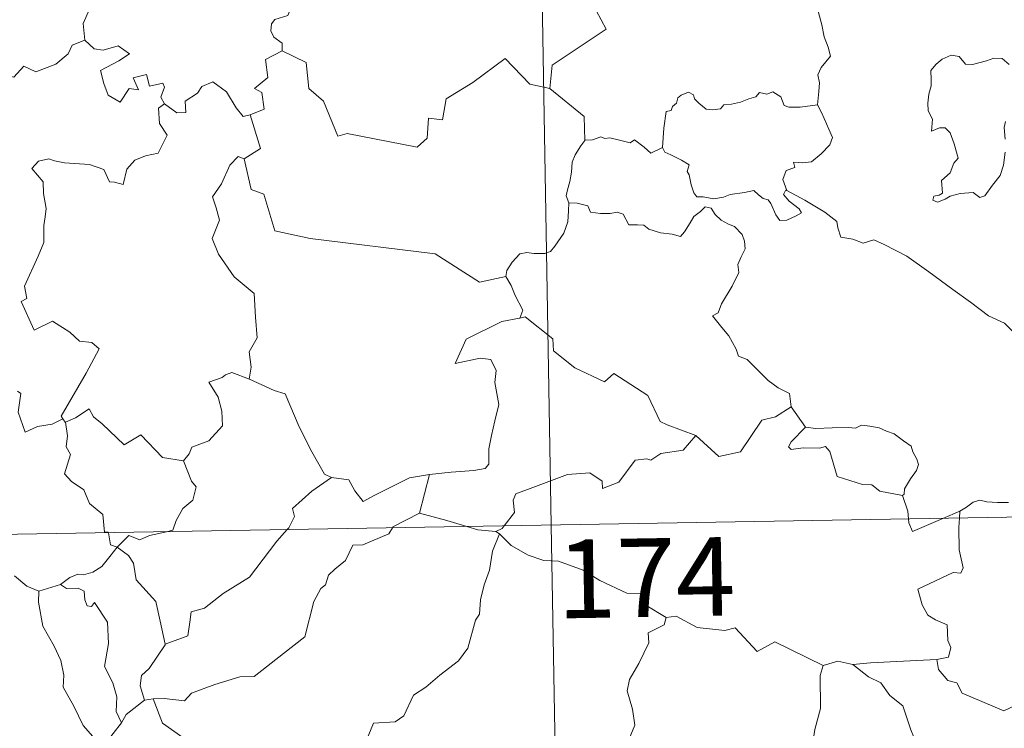
# Model space of a CAD drawing. Units: metres. Extents: x 617582 to 622088, y 689909 to 692955.
# Drawn here: x 618076 to 618170, y 691951 to 692019 of the extents above; entities that cross this region are included whole.
import ezdxf
from ezdxf.enums import TextEntityAlignment as Align

# ---------------------------------------------------------------- set-up
doc = ezdxf.new("R2010")
doc.units = ezdxf.units.M
doc.header["$MEASUREMENT"] = 0
doc.layers.add('Carátula', color=7, linetype='Continuous', lineweight=0)
doc.styles.add('Style-font002', font='font002.shx')

msp = doc.modelspace()

# ---------------------------------------------------------------- linework, layer by layer
at = {"layer": 'Carátula', "color": 7, "linetype": 'Continuous', "lineweight": 0}
for p, q in [((618122.57, 692211.779), (618126.707, 691970.88)), ((618122.57, 692211.779), (618126.707, 691970.88)), ((617861.898, 691966.334), (618391.508, 691975.426)), ((617861.898, 691966.334), (618391.508, 691975.426)), ((618126.707, 691970.88), (618131.876, 691669.759)), ((618126.707, 691970.88), (618131.876, 691669.759))]:
    msp.add_line(p, q, dxfattribs=at)
at = {"layer": 'Carátula', "color": 7, "linetype": 'Continuous', "lineweight": 0, "flags": 128}
for points in [[(618132.023, 692039.678), (618132.238, 692039.309), (618132.979, 692038.282), (618133.075, 692035.151), (618134.023, 692032.247), (618135.513, 692031.934), (618135.611, 692030.028), (618134.61, 692027.764), (618133.408, 692026.143), (618132.539, 692022.318), (618131.354, 692021.435), (618130.993, 692019.971), (618131.956, 692018.193), (618126.802, 692014.75), (618126.564, 692012.534)], [(618132.023, 692039.678), (618132.238, 692039.309), (618132.979, 692038.282), (618133.075, 692035.151), (618134.023, 692032.247), (618135.513, 692031.934), (618135.611, 692030.028), (618134.61, 692027.764), (618133.408, 692026.143), (618132.539, 692022.318), (618131.354, 692021.435), (618130.993, 692019.971), (618131.956, 692018.193), (618126.802, 692014.75), (618126.564, 692012.534)], [(618081.014, 692026.37), (618081.112, 692025.46), (618082.111, 692024.319), (618083.033, 692023.796), (618082.625, 692022.741), (618083.245, 692021.574), (618082.64, 692020.091), (618082.041, 692018.731), (618082.207, 692017.135)], [(618081.014, 692026.37), (618081.112, 692025.46), (618082.111, 692024.319), (618083.033, 692023.796), (618082.625, 692022.741), (618083.245, 692021.574), (618082.64, 692020.091), (618082.041, 692018.731), (618082.207, 692017.135)], [(618152.101, 692010.956), (618152.219, 692012.256), (618152.287, 692013.071), (618152.138, 692013.827), (618152.462, 692014.523), (618153.341, 692015.62), (618153.105, 692016.474), (618152.745, 692017.474), (618152.514, 692018.588), (618152.196, 692019.773), (618151.942, 692020.553), (618151.561, 692021.772), (618151.195, 692022.388), (618151.304, 692023.148), (618151.473, 692023.661), (618151.489, 692023.683)], [(618152.101, 692010.956), (618152.219, 692012.256), (618152.287, 692013.071), (618152.138, 692013.827), (618152.462, 692014.523), (618153.341, 692015.62), (618153.105, 692016.474), (618152.745, 692017.474), (618152.514, 692018.588), (618152.196, 692019.773), (618151.942, 692020.553), (618151.561, 692021.772), (618151.195, 692022.388), (618151.304, 692023.148), (618151.473, 692023.661), (618151.489, 692023.683)], [(618101.845, 692020.185), (618101.585, 692019.498), (618100.348, 692019.103), (618100.029, 692018.699), (618099.942, 692018.044), (618100.252, 692017.439), (618101.023, 692016.842), (618101.033, 692016.134)], [(618101.845, 692020.185), (618101.585, 692019.498), (618100.348, 692019.103), (618100.029, 692018.699), (618099.942, 692018.044), (618100.252, 692017.439), (618101.023, 692016.842), (618101.033, 692016.134)], [(618063.005, 692010.683), (618064.149, 692010.454), (618064.72, 692010.742), (618065.515, 692009.98), (618068.104, 692010.878), (618068.752, 692013.21), (618071.036, 692013.141), (618073.911, 692014.028), (618075.428, 692013.612), (618076.386, 692014.669), (618077.534, 692014.133), (618079.45, 692014.848), (618080.607, 692015.826), (618080.997, 692016.66), (618082.207, 692017.135)], [(618063.005, 692010.683), (618064.149, 692010.454), (618064.72, 692010.742), (618065.515, 692009.98), (618068.104, 692010.878), (618068.752, 692013.21), (618071.036, 692013.141), (618073.911, 692014.028), (618075.428, 692013.612), (618076.386, 692014.669), (618077.534, 692014.133), (618079.45, 692014.848), (618080.607, 692015.826), (618080.997, 692016.66), (618082.207, 692017.135)], [(618082.207, 692017.135), (618083.103, 692016.328), (618083.961, 692016.177), (618085.388, 692016.608), (618086.46, 692015.83), (618085.447, 692015.161), (618083.687, 692014.238), (618084.024, 692012.992), (618084.431, 692011.889), (618085.568, 692011.238), (618086.442, 692012.535), (618087.335, 692012.413), (618086.813, 692013.558), (618088.076, 692013.871), (618088.377, 692012.744), (618089.646, 692013.038), (618089.803, 692012.649), (618089.455, 692011.707), (618089.814, 692011.069), (618089.818, 692011.065)], [(618082.207, 692017.135), (618083.103, 692016.328), (618083.961, 692016.177), (618085.388, 692016.608), (618086.46, 692015.83), (618085.447, 692015.161), (618083.687, 692014.238), (618084.024, 692012.992), (618084.431, 692011.889), (618085.568, 692011.238), (618086.442, 692012.535), (618087.335, 692012.413), (618086.813, 692013.558), (618088.076, 692013.871), (618088.377, 692012.744), (618089.646, 692013.038), (618089.803, 692012.649), (618089.455, 692011.707), (618089.814, 692011.069), (618089.818, 692011.065)], [(618101.033, 692016.134), (618099.441, 692015.289), (618099.654, 692013.592), (618098.388, 692012.542), (618099.087, 692012.156), (618099.318, 692010.562), (618097.981, 692010.027)], [(618101.033, 692016.134), (618099.441, 692015.289), (618099.654, 692013.592), (618098.388, 692012.542), (618099.087, 692012.156), (618099.318, 692010.562), (618097.981, 692010.027)], [(618126.564, 692012.534), (618124.649, 692012.955), (618122.317, 692015.395), (618119.235, 692013.1), (618116.668, 692011.552), (618116.336, 692009.532), (618115.001, 692009.705), (618114.88, 692007.783), (618113.905, 692006.926), (618107.221, 692008.239), (618106.351, 692007.982), (618104.986, 692011.333), (618103.571, 692012.519), (618103.318, 692015.025), (618101.033, 692016.134)], [(618126.564, 692012.534), (618124.649, 692012.955), (618122.317, 692015.395), (618119.235, 692013.1), (618116.668, 692011.552), (618116.336, 692009.532), (618115.001, 692009.705), (618114.88, 692007.783), (618113.905, 692006.926), (618107.221, 692008.239), (618106.351, 692007.982), (618104.986, 692011.333), (618103.571, 692012.519), (618103.318, 692015.025), (618101.033, 692016.134)], [(618170.401, 692014.823), (618169.714, 692015.391), (618168.929, 692015.423), (618168.217, 692015.175), (618166.875, 692014.822), (618166.226, 692014.843), (618165.62, 692015.575), (618164.867, 692015.72), (618163.998, 692015.317), (618163.426, 692014.849), (618162.912, 692014.238), (618162.937, 692013.376), (618162.941, 692012.784), (618162.721, 692011.974), (618162.615, 692011.142), (618162.674, 692010.403), (618163.088, 692009.618), (618162.991, 692008.467), (618163.746, 692008.77), (618164.27, 692008.771), (618164.768, 692008.307), (618165.132, 692007.257), (618165.536, 692005.892), (618165.124, 692005.415), (618164.77, 692004.498), (618163.919, 692003.738), (618164.041, 692002.544), (618163.703, 692002.338), (618163.202, 692002.249), (618163.105, 692001.872), (618163.54, 692001.689), (618164.273, 692001.974), (618164.768, 692002.25), (618165.704, 692002.512), (618166.939, 692002.601), (618167.585, 692002.118), (618168.082, 692002.287), (618168.809, 692003.316), (618169.539, 692004.22), (618169.835, 692005.2), (618169.997, 692006.443)], [(618170.401, 692014.823), (618169.714, 692015.391), (618168.929, 692015.423), (618168.217, 692015.175), (618166.875, 692014.822), (618166.226, 692014.843), (618165.62, 692015.575), (618164.867, 692015.72), (618163.998, 692015.317), (618163.426, 692014.849), (618162.912, 692014.238), (618162.937, 692013.376), (618162.941, 692012.784), (618162.721, 692011.974), (618162.615, 692011.142), (618162.674, 692010.403), (618163.088, 692009.618), (618162.991, 692008.467), (618163.746, 692008.77), (618164.27, 692008.771), (618164.768, 692008.307), (618165.132, 692007.257), (618165.536, 692005.892), (618165.124, 692005.415), (618164.77, 692004.498), (618163.919, 692003.738), (618164.041, 692002.544), (618163.703, 692002.338), (618163.202, 692002.249), (618163.105, 692001.872), (618163.54, 692001.689), (618164.273, 692001.974), (618164.768, 692002.25), (618165.704, 692002.512), (618166.939, 692002.601), (618167.585, 692002.118), (618168.082, 692002.287), (618168.809, 692003.316), (618169.539, 692004.22), (618169.835, 692005.2), (618169.997, 692006.443)], [(618089.818, 692011.065), (618090.969, 692010.211), (618091.826, 692010.243), (618091.766, 692011.31), (618092.959, 692012.085), (618093.36, 692012.734), (618094.415, 692013.162), (618095.737, 692012.215), (618096.654, 692010.684), (618097.32, 692009.852), (618097.981, 692010.027)], [(618089.818, 692011.065), (618090.969, 692010.211), (618091.826, 692010.243), (618091.766, 692011.31), (618092.959, 692012.085), (618093.36, 692012.734), (618094.415, 692013.162), (618095.737, 692012.215), (618096.654, 692010.684), (618097.32, 692009.852), (618097.981, 692010.027)], [(618126.564, 692012.534), (618129.837, 692009.864), (618129.904, 692007.565)], [(618126.564, 692012.534), (618129.837, 692009.864), (618129.904, 692007.565)], [(618137.302, 692006.907), (618137.455, 692008.742), (618137.672, 692010.324), (618138.128, 692010.444), (618138.254, 692010.812), (618138.658, 692011.137), (618138.765, 692011.647), (618139.109, 692011.907), (618139.8, 692012.177), (618140.269, 692011.923), (618140.359, 692011.535), (618140.784, 692011.136), (618141.484, 692010.552), (618142.131, 692010.505), (618142.844, 692010.597), (618143.157, 692010.972), (618143.895, 692011.031), (618144.757, 692011.232), (618145.546, 692011.546), (618146.219, 692011.743), (618146.582, 692012.145), (618147.255, 692011.975), (618147.827, 692012.211), (618148.593, 692011.746), (618148.935, 692010.908), (618149.37, 692010.745), (618150.45, 692010.748), (618152.101, 692010.956)], [(618137.302, 692006.907), (618137.455, 692008.742), (618137.672, 692010.324), (618138.128, 692010.444), (618138.254, 692010.812), (618138.658, 692011.137), (618138.765, 692011.647), (618139.109, 692011.907), (618139.8, 692012.177), (618140.269, 692011.923), (618140.359, 692011.535), (618140.784, 692011.136), (618141.484, 692010.552), (618142.131, 692010.505), (618142.844, 692010.597), (618143.157, 692010.972), (618143.895, 692011.031), (618144.757, 692011.232), (618145.546, 692011.546), (618146.219, 692011.743), (618146.582, 692012.145), (618147.255, 692011.975), (618147.827, 692012.211), (618148.593, 692011.746), (618148.935, 692010.908), (618149.37, 692010.745), (618150.45, 692010.748), (618152.101, 692010.956)], [(618089.818, 692011.065), (618089.229, 692010.661), (618089.328, 692009.178), (618090.058, 692008.069), (618089.189, 692006.349), (618088.009, 692006.103), (618086.962, 692005.679), (618086.218, 692004.834), (618085.852, 692003.368), (618085.044, 692003.584), (618084.555, 692003.628), (618084.008, 692004.816), (618082.665, 692005.265), (618080.279, 692005.448), (618079.32, 692005.614), (618078.758, 692005.83), (618077.774, 692005.609), (618077.16, 692004.885), (618078.22, 692003.637), (618078.249, 692002.509), (618078.508, 692001.089), (618078.436, 692000.274), (618078.294, 691999.447), (618078.302, 691997.829), (618077.768, 691996.54), (618076.451, 691993.675), (618076.683, 691992.499), (618076.142, 691992.207), (618077.357, 691989.49), (618079.122, 691990.348), (618080.783, 691989.277), (618081.693, 691988.432), (618082.866, 691988.282), (618083.582, 691987.707), (618082.344, 691985.375), (618079.964, 691981.263), (618080.116, 691981.028)], [(618089.818, 692011.065), (618089.229, 692010.661), (618089.328, 692009.178), (618090.058, 692008.069), (618089.189, 692006.349), (618088.009, 692006.103), (618086.962, 692005.679), (618086.218, 692004.834), (618085.852, 692003.368), (618085.044, 692003.584), (618084.555, 692003.628), (618084.008, 692004.816), (618082.665, 692005.265), (618080.279, 692005.448), (618079.32, 692005.614), (618078.758, 692005.83), (618077.774, 692005.609), (618077.16, 692004.885), (618078.22, 692003.637), (618078.249, 692002.509), (618078.508, 692001.089), (618078.436, 692000.274), (618078.294, 691999.447), (618078.302, 691997.829), (618077.768, 691996.54), (618076.451, 691993.675), (618076.683, 691992.499), (618076.142, 691992.207), (618077.357, 691989.49), (618079.122, 691990.348), (618080.783, 691989.277), (618081.693, 691988.432), (618082.866, 691988.282), (618083.582, 691987.707), (618082.344, 691985.375), (618079.964, 691981.263), (618080.116, 691981.028)], [(618152.101, 692010.956), (618152.526, 692010.181), (618153.175, 692008.662), (618153.521, 692007.842), (618153.285, 692007.144), (618152.453, 692006.309), (618151.538, 692005.536), (618150.705, 692005.445), (618149.82, 692005.502), (618149.933, 692004.982), (618149.112, 692004.698), (618148.789, 692003.834), (618149.176, 692002.811)], [(618152.101, 692010.956), (618152.526, 692010.181), (618153.175, 692008.662), (618153.521, 692007.842), (618153.285, 692007.144), (618152.453, 692006.309), (618151.538, 692005.536), (618150.705, 692005.445), (618149.82, 692005.502), (618149.933, 692004.982), (618149.112, 692004.698), (618148.789, 692003.834), (618149.176, 692002.811)], [(618097.981, 692010.027), (618098.959, 692006.795), (618097.413, 692005.833)], [(618097.981, 692010.027), (618098.959, 692006.795), (618097.413, 692005.833)], [(618169.999, 692007.711), (618169.91, 692008.819), (618170.035, 692009.396)], [(618169.999, 692007.711), (618169.91, 692008.819), (618170.035, 692009.396)], [(618129.904, 692007.565), (618129.531, 692007.056), (618128.97, 692006.188), (618128.685, 692005.501), (618128.648, 692004.532), (618128.469, 692003.661), (618128.264, 692002.866), (618128.14, 692002.287), (618128.388, 692001.636)], [(618129.904, 692007.565), (618129.531, 692007.056), (618128.97, 692006.188), (618128.685, 692005.501), (618128.648, 692004.532), (618128.469, 692003.661), (618128.264, 692002.866), (618128.14, 692002.287), (618128.388, 692001.636)], [(618137.302, 692006.907), (618136.212, 692006.363), (618135.556, 692006.931), (618134.641, 692007.646), (618134.233, 692007.337), (618133.22, 692007.591), (618132.28, 692007.825), (618131.813, 692007.753), (618131.42, 692007.909), (618130.639, 692007.627), (618129.92, 692007.587), (618129.904, 692007.565)], [(618137.302, 692006.907), (618136.212, 692006.363), (618135.556, 692006.931), (618134.641, 692007.646), (618134.233, 692007.337), (618133.22, 692007.591), (618132.28, 692007.825), (618131.813, 692007.753), (618131.42, 692007.909), (618130.639, 692007.627), (618129.92, 692007.587), (618129.904, 692007.565)], [(618149.176, 692002.811), (618149.09, 692002.863), (618148.845, 692002.427), (618149.39, 692001.776), (618150.369, 692001.045), (618150.573, 692000.674), (618150.068, 692000.372), (618149.163, 691999.97), (618148.524, 691999.935), (618148.124, 692000.492), (618147.662, 692001.57), (618147.392, 692001.912), (618146.929, 692002.042), (618146.483, 692002.378), (618146.044, 692002.785), (618145.133, 692002.603), (618143.784, 692002.418), (618143.131, 692002.171), (618142.197, 692002.007), (618141.204, 692002.18), (618140.59, 692002.189), (618140.293, 692002.562), (618140.042, 692003.354), (618139.848, 692004.291), (618139.678, 692004.616), (618139.849, 692005.235), (618139.118, 692005.686), (618138.111, 692006.193), (618137.546, 692006.448), (618137.302, 692006.907)], [(618149.176, 692002.811), (618149.09, 692002.863), (618148.845, 692002.427), (618149.39, 692001.776), (618150.369, 692001.045), (618150.573, 692000.674), (618150.068, 692000.372), (618149.163, 691999.97), (618148.524, 691999.935), (618148.124, 692000.492), (618147.662, 692001.57), (618147.392, 692001.912), (618146.929, 692002.042), (618146.483, 692002.378), (618146.044, 692002.785), (618145.133, 692002.603), (618143.784, 692002.418), (618143.131, 692002.171), (618142.197, 692002.007), (618141.204, 692002.18), (618140.59, 692002.189), (618140.293, 692002.562), (618140.042, 692003.354), (618139.848, 692004.291), (618139.678, 692004.616), (618139.849, 692005.235), (618139.118, 692005.686), (618138.111, 692006.193), (618137.546, 692006.448), (618137.302, 692006.907)], [(618097.413, 692005.833), (618096.849, 692006.057), (618096.04, 692005.201), (618095.254, 692003.427), (618094.381, 692002.194), (618094.745, 692001.146), (618095.045, 691999.961), (618094.357, 691998.205), (618094.947, 691996.723), (618096.444, 691994.578), (618098.354, 691992.983), (618098.501, 691990.699), (618098.635, 691988.727), (618097.895, 691987.402), (618098.073, 691985.937), (618097.892, 691984.802), (618097.904, 691984.79)], [(618097.413, 692005.833), (618096.849, 692006.057), (618096.04, 692005.201), (618095.254, 692003.427), (618094.381, 692002.194), (618094.745, 692001.146), (618095.045, 691999.961), (618094.357, 691998.205), (618094.947, 691996.723), (618096.444, 691994.578), (618098.354, 691992.983), (618098.501, 691990.699), (618098.635, 691988.727), (618097.895, 691987.402), (618098.073, 691985.937), (618097.892, 691984.802), (618097.904, 691984.79)], [(618097.413, 692005.833), (618098.067, 692002.895), (618099.277, 692002.464), (618100.32, 691998.935), (618103.695, 691998.211), (618115.637, 691996.77), (618119.846, 691994.056), (618122.378, 691994.595)], [(618097.413, 692005.833), (618098.067, 692002.895), (618099.277, 692002.464), (618100.32, 691998.935), (618103.695, 691998.211), (618115.637, 691996.77), (618119.846, 691994.056), (618122.378, 691994.595)], [(618172.546, 691986.817), (618171.927, 691987.483), (618170.763, 691989.311), (618169.947, 691990.139), (618168.427, 691990.841), (618166.698, 691992.142), (618164.999, 691993.365), (618162.712, 691995.036), (618160.628, 691996.548), (618158.47, 691997.657), (618157.476, 691998.108), (618156.47, 691997.773), (618155.477, 691998.146), (618154.344, 691998.359), (618154.058, 691999.248), (618153.948, 691999.846), (618152.815, 692000.721), (618150.887, 692001.862), (618149.176, 692002.811)], [(618172.546, 691986.817), (618171.927, 691987.483), (618170.763, 691989.311), (618169.947, 691990.139), (618168.427, 691990.841), (618166.698, 691992.142), (618164.999, 691993.365), (618162.712, 691995.036), (618160.628, 691996.548), (618158.47, 691997.657), (618157.476, 691998.108), (618156.47, 691997.773), (618155.477, 691998.146), (618154.344, 691998.359), (618154.058, 691999.248), (618153.948, 691999.846), (618152.815, 692000.721), (618150.887, 692001.862), (618149.176, 692002.811)], [(618128.388, 692001.636), (618128.363, 692000.853), (618128.297, 691999.794), (618127.914, 691998.719), (618127.053, 691997.49), (618126.617, 691996.965), (618126.088, 691996.785), (618125.042, 691996.799), (618124.382, 691996.898), (618123.717, 691996.759), (618122.986, 691995.966), (618122.474, 691995.171), (618122.378, 691994.595)], [(618128.388, 692001.636), (618128.363, 692000.853), (618128.297, 691999.794), (618127.914, 691998.719), (618127.053, 691997.49), (618126.617, 691996.965), (618126.088, 691996.785), (618125.042, 691996.799), (618124.382, 691996.898), (618123.717, 691996.759), (618122.986, 691995.966), (618122.474, 691995.171), (618122.378, 691994.595)], [(618128.388, 692001.636), (618129.186, 692001.595), (618130.195, 692001.349), (618130.437, 692000.729), (618131.412, 692000.615), (618132.332, 692000.613), (618132.994, 692000.725), (618133.573, 692000.532), (618134.117, 691999.532), (618134.925, 691999.511), (618135.531, 691999.492), (618136.022, 691999.108), (618137.13, 691998.753), (618138.251, 691998.632), (618139.03, 691998.416), (618139.417, 691998.861), (618139.949, 691999.7), (618140.29, 692000.304), (618140.93, 692000.811), (618141.394, 692001.235), (618141.974, 692001.129), (618142.329, 692000.523), (618142.916, 691999.963), (618143.601, 691999.598), (618144.177, 691999.36), (618144.9, 691998.593), (618145.153, 691997.959), (618145.212, 691997.234), (618144.809, 691996.465), (618144.515, 691995.726), (618144.61, 691994.973), (618143.962, 691993.68), (618142.933, 691991.998), (618142.638, 691991.135), (618142.073, 691990.827)], [(618128.388, 692001.636), (618129.186, 692001.595), (618130.195, 692001.349), (618130.437, 692000.729), (618131.412, 692000.615), (618132.332, 692000.613), (618132.994, 692000.725), (618133.573, 692000.532), (618134.117, 691999.532), (618134.925, 691999.511), (618135.531, 691999.492), (618136.022, 691999.108), (618137.13, 691998.753), (618138.251, 691998.632), (618139.03, 691998.416), (618139.417, 691998.861), (618139.949, 691999.7), (618140.29, 692000.304), (618140.93, 692000.811), (618141.394, 692001.235), (618141.974, 692001.129), (618142.329, 692000.523), (618142.916, 691999.963), (618143.601, 691999.598), (618144.177, 691999.36), (618144.9, 691998.593), (618145.153, 691997.959), (618145.212, 691997.234), (618144.809, 691996.465), (618144.515, 691995.726), (618144.61, 691994.973), (618143.962, 691993.68), (618142.933, 691991.998), (618142.638, 691991.135), (618142.073, 691990.827)], [(618122.378, 691994.595), (618122.888, 691993.73), (618123.247, 691992.79), (618123.991, 691991.387), (618123.704, 691990.616)], [(618122.378, 691994.595), (618122.888, 691993.73), (618123.247, 691992.79), (618123.991, 691991.387), (618123.704, 691990.616)], [(618123.704, 691990.616), (618123.666, 691990.607), (618121.985, 691990.3), (618118.58, 691988.605), (618117.523, 691986.293), (618119.929, 691986.788), (618120.939, 691986.688), (618121.433, 691985.642), (618121.331, 691984.488), (618121.709, 691982.386), (618121.318, 691980.811), (618120.994, 691979.429), (618120.736, 691978.143), (618120.739, 691976.675), (618120.393, 691976.289), (618119.306, 691976.102), (618117.163, 691975.943), (618115.079, 691975.701)], [(618123.704, 691990.616), (618123.666, 691990.607), (618121.985, 691990.3), (618118.58, 691988.605), (618117.523, 691986.293), (618119.929, 691986.788), (618120.939, 691986.688), (618121.433, 691985.642), (618121.331, 691984.488), (618121.709, 691982.386), (618121.318, 691980.811), (618120.994, 691979.429), (618120.736, 691978.143), (618120.739, 691976.675), (618120.393, 691976.289), (618119.306, 691976.102), (618117.163, 691975.943), (618115.079, 691975.701)], [(618140.484, 691979.43), (618137.751, 691980.443), (618137.095, 691980.746), (618135.922, 691983.254), (618132.662, 691985.339), (618131.768, 691984.533), (618128.938, 691985.869), (618126.91, 691987.506), (618126.862, 691988.644), (618124.206, 691990.748), (618123.704, 691990.616)], [(618140.484, 691979.43), (618137.751, 691980.443), (618137.095, 691980.746), (618135.922, 691983.254), (618132.662, 691985.339), (618131.768, 691984.533), (618128.938, 691985.869), (618126.91, 691987.506), (618126.862, 691988.644), (618124.206, 691990.748), (618123.704, 691990.616)], [(618142.073, 691990.827), (618142.968, 691989.726), (618143.654, 691988.926), (618144.338, 691987.649), (618144.559, 691986.989), (618145.387, 691986.689), (618146.213, 691985.835), (618147.412, 691984.664), (618148.365, 691983.984), (618149.435, 691983.42), (618149.581, 691982.165)], [(618142.073, 691990.827), (618142.968, 691989.726), (618143.654, 691988.926), (618144.338, 691987.649), (618144.559, 691986.989), (618145.387, 691986.689), (618146.213, 691985.835), (618147.412, 691984.664), (618148.365, 691983.984), (618149.435, 691983.42), (618149.581, 691982.165)], [(618097.904, 691984.79), (618096.241, 691985.445), (618095.64, 691985.225), (618095.317, 691984.962), (618094.038, 691984.516), (618094.931, 691983.087), (618095.266, 691981.762), (618095.352, 691980.349), (618094.05, 691978.919), (618092.424, 691978.319), (618092.161, 691977.684), (618091.609, 691976.999)], [(618097.904, 691984.79), (618096.241, 691985.445), (618095.64, 691985.225), (618095.317, 691984.962), (618094.038, 691984.516), (618094.931, 691983.087), (618095.266, 691981.762), (618095.352, 691980.349), (618094.05, 691978.919), (618092.424, 691978.319), (618092.161, 691977.684), (618091.609, 691976.999)], [(618097.904, 691984.79), (618100.263, 691983.71), (618101.312, 691983.416), (618102.651, 691980.265), (618103.878, 691977.877), (618105.079, 691975.728), (618105.734, 691975.407)], [(618097.904, 691984.79), (618100.263, 691983.71), (618101.312, 691983.416), (618102.651, 691980.265), (618103.878, 691977.877), (618105.079, 691975.728), (618105.734, 691975.407)], [(618080.116, 691981.028), (618079.093, 691980.51), (618077.702, 691980.29), (618076.511, 691979.758), (618075.845, 691981.665), (618076.107, 691983.418), (618075.794, 691983.656)], [(618080.116, 691981.028), (618079.093, 691980.51), (618077.702, 691980.29), (618076.511, 691979.758), (618075.845, 691981.665), (618076.107, 691983.418), (618075.794, 691983.656)], [(618140.484, 691979.43), (618142.691, 691977.416), (618144.75, 691977.853), (618146.778, 691980.888), (618148.095, 691981.207), (618149.581, 691982.165)], [(618140.484, 691979.43), (618142.691, 691977.416), (618144.75, 691977.853), (618146.778, 691980.888), (618148.095, 691981.207), (618149.581, 691982.165)], [(618149.581, 691982.165), (618150.949, 691980.216)], [(618149.581, 691982.165), (618150.949, 691980.216)], [(618080.37, 691980.706), (618081.309, 691981.107), (618082.606, 691981.983), (618083.036, 691981.194), (618083.871, 691980.552), (618085.96, 691978.55), (618087.548, 691979.495), (618089.615, 691977.333), (618091.609, 691976.999)], [(618080.37, 691980.706), (618081.309, 691981.107), (618082.606, 691981.983), (618083.036, 691981.194), (618083.871, 691980.552), (618085.96, 691978.55), (618087.548, 691979.495), (618089.615, 691977.333), (618091.609, 691976.999)], [(618080.116, 691981.028), (618080.336, 691980.69), (618080.37, 691980.706)], [(618080.116, 691981.028), (618080.336, 691980.69), (618080.37, 691980.706)], [(618080.37, 691980.706), (618080.54, 691979.395), (618080.422, 691978.333), (618080.853, 691977.602), (618080.27, 691975.772), (618080.939, 691975.021), (618082.105, 691974.229), (618082.657, 691972.946), (618083.932, 691971.882), (618084.077, 691970.202), (618084.441, 691970.193), (618084.449, 691970.155)], [(618080.37, 691980.706), (618080.54, 691979.395), (618080.422, 691978.333), (618080.853, 691977.602), (618080.27, 691975.772), (618080.939, 691975.021), (618082.105, 691974.229), (618082.657, 691972.946), (618083.932, 691971.882), (618084.077, 691970.202), (618084.441, 691970.193), (618084.449, 691970.155)], [(618150.949, 691980.216), (618149.593, 691978.808), (618149.329, 691978.34), (618149.589, 691978.098), (618150.74, 691978.264), (618152.301, 691978.203), (618152.866, 691978.376), (618153.291, 691977.888), (618153.978, 691975.513), (618156.403, 691974.739), (618157.272, 691974.717), (618158.062, 691974.113), (618160.205, 691973.716)], [(618150.949, 691980.216), (618149.593, 691978.808), (618149.329, 691978.34), (618149.589, 691978.098), (618150.74, 691978.264), (618152.301, 691978.203), (618152.866, 691978.376), (618153.291, 691977.888), (618153.978, 691975.513), (618156.403, 691974.739), (618157.272, 691974.717), (618158.062, 691974.113), (618160.205, 691973.716)], [(618150.949, 691980.216), (618151.949, 691980.091), (618153.486, 691980.161), (618155.024, 691980.188), (618155.725, 691980.132), (618156.314, 691980.406), (618157.08, 691980.325), (618158, 691980.165), (618158.684, 691979.83), (618159.41, 691979.597), (618160.312, 691978.932), (618161.045, 691978.395), (618161.2, 691977.875), (618161.578, 691977.17), (618161.745, 691976.67), (618161.533, 691976.077), (618160.989, 691975.281), (618160.413, 691974.345), (618160.358, 691973.832), (618160.205, 691973.716)], [(618150.949, 691980.216), (618151.949, 691980.091), (618153.486, 691980.161), (618155.024, 691980.188), (618155.725, 691980.132), (618156.314, 691980.406), (618157.08, 691980.325), (618158, 691980.165), (618158.684, 691979.83), (618159.41, 691979.597), (618160.312, 691978.932), (618161.045, 691978.395), (618161.2, 691977.875), (618161.578, 691977.17), (618161.745, 691976.67), (618161.533, 691976.077), (618160.989, 691975.281), (618160.413, 691974.345), (618160.358, 691973.832), (618160.205, 691973.716)], [(618122.208, 691970.803), (618123.192, 691972.078), (618123.076, 691973.25), (618123.323, 691973.875), (618124.944, 691974.454), (618128.241, 691975.689), (618130.378, 691975.878), (618131.568, 691975.074), (618131.594, 691974.367), (618133.15, 691974.961), (618134.698, 691977.08), (618135.81, 691977.201), (618136.214, 691977.074), (618137.142, 691977.694), (618139.302, 691978.029), (618140.484, 691979.43)], [(618122.208, 691970.803), (618123.192, 691972.078), (618123.076, 691973.25), (618123.323, 691973.875), (618124.944, 691974.454), (618128.241, 691975.689), (618130.378, 691975.878), (618131.568, 691975.074), (618131.594, 691974.367), (618133.15, 691974.961), (618134.698, 691977.08), (618135.81, 691977.201), (618136.214, 691977.074), (618137.142, 691977.694), (618139.302, 691978.029), (618140.484, 691979.43)], [(618091.609, 691976.999), (618092.368, 691975.059), (618092.832, 691974.523), (618092.495, 691973.271), (618091.563, 691972.453), (618090.926, 691971.32), (618090.616, 691970.391), (618089.985, 691970.25)], [(618091.609, 691976.999), (618092.368, 691975.059), (618092.832, 691974.523), (618092.495, 691973.271), (618091.563, 691972.453), (618090.926, 691971.32), (618090.616, 691970.391), (618089.985, 691970.25)], [(618105.734, 691975.407), (618107.382, 691975.195), (618107.976, 691974.143), (618108.77, 691973.139), (618109.858, 691973.739), (618113.18, 691975.379), (618115.079, 691975.701)], [(618105.734, 691975.407), (618107.382, 691975.195), (618107.976, 691974.143), (618108.77, 691973.139), (618109.858, 691973.739), (618113.18, 691975.379), (618115.079, 691975.701)], [(618115.079, 691975.701), (618114.14, 691972.003)], [(618115.079, 691975.701), (618114.14, 691972.003)], [(618101.519, 691970.446), (618101.678, 691970.617), (618102.208, 691971.688), (618102.02, 691972.467), (618103.876, 691974.117), (618105.734, 691975.407)], [(618101.519, 691970.446), (618101.678, 691970.617), (618102.208, 691971.688), (618102.02, 691972.467), (618103.876, 691974.117), (618105.734, 691975.407)], [(618160.205, 691973.716), (618160.709, 691972.214), (618160.776, 691971.467)], [(618160.205, 691973.716), (618160.709, 691972.214), (618160.776, 691971.467)], [(618165.692, 691972.216), (618166.33, 691972.587), (618166.963, 691973.08), (618167.582, 691973.254), (618168.267, 691973.1), (618169.287, 691973.027), (618170.315, 691973.041)], [(618165.692, 691972.216), (618166.33, 691972.587), (618166.963, 691973.08), (618167.582, 691973.254), (618168.267, 691973.1), (618169.287, 691973.027), (618170.315, 691973.041)], [(618114.14, 691972.003), (618111.604, 691970.703), (618111.555, 691970.62)], [(618114.14, 691972.003), (618111.604, 691970.703), (618111.555, 691970.62)], [(618118.662, 691970.742), (618116.741, 691971.301), (618114.14, 691972.003)], [(618118.662, 691970.742), (618116.741, 691971.301), (618114.14, 691972.003)], [(618164.068, 691971.522), (618165.692, 691972.216)], [(618164.068, 691971.522), (618165.692, 691972.216)], [(618165.692, 691972.216), (618165.643, 691971.551)], [(618165.692, 691972.216), (618165.643, 691971.551)], [(618121.407, 691970.271), (618122.018, 691970.556), (618122.208, 691970.803)], [(618121.407, 691970.271), (618122.018, 691970.556), (618122.208, 691970.803)], [(618160.776, 691971.467), (618160.811, 691971.086), (618161.167, 691970.278), (618164.068, 691971.522)], [(618160.776, 691971.467), (618160.811, 691971.086), (618161.167, 691970.278), (618164.068, 691971.522)], [(618165.643, 691971.551), (618165.585, 691970.661), (618165.631, 691968.52), (618166.015, 691966.788), (618165.764, 691966.29), (618165.053, 691966.352), (618161.667, 691964.769), (618162.099, 691963.281), (618162.634, 691962.294), (618163.362, 691961.826), (618164.482, 691961.375), (618164.54, 691959.878), (618164.811, 691959.191), (618164.595, 691958.289), (618163.475, 691958.061)], [(618165.643, 691971.551), (618165.585, 691970.661), (618165.631, 691968.52), (618166.015, 691966.788), (618165.764, 691966.29), (618165.053, 691966.352), (618161.667, 691964.769), (618162.099, 691963.281), (618162.634, 691962.294), (618163.362, 691961.826), (618164.482, 691961.375), (618164.54, 691959.878), (618164.811, 691959.191), (618164.595, 691958.289), (618163.475, 691958.061)], [(618084.449, 691970.155), (618084.66, 691968.98), (618085.291, 691968.771)], [(618084.449, 691970.155), (618084.66, 691968.98), (618085.291, 691968.771)], [(618089.985, 691970.25), (618088.386, 691969.894), (618087.452, 691969.46), (618086.416, 691969.901), (618085.291, 691968.771)], [(618089.985, 691970.25), (618088.386, 691969.894), (618087.452, 691969.46), (618086.416, 691969.901), (618085.291, 691968.771)], [(618111.555, 691970.62), (618111.221, 691970.034), (618108.715, 691969.009), (618107.775, 691968.961), (618107.084, 691967.513), (618106.053, 691966.661), (618105.464, 691966.103), (618105.172, 691965.186), (618104.722, 691964.826), (618104.063, 691963.574), (618103.206, 691960.233), (618101.152, 691958.624), (618098.363, 691956.43), (618096.993, 691956.404), (618094.598, 691955.659), (618092.368, 691954.838), (618091.7, 691954.109), (618089.78, 691954.324), (618088.732, 691954.296)], [(618111.555, 691970.62), (618111.221, 691970.034), (618108.715, 691969.009), (618107.775, 691968.961), (618107.084, 691967.513), (618106.053, 691966.661), (618105.464, 691966.103), (618105.172, 691965.186), (618104.722, 691964.826), (618104.063, 691963.574), (618103.206, 691960.233), (618101.152, 691958.624), (618098.363, 691956.43), (618096.993, 691956.404), (618094.598, 691955.659), (618092.368, 691954.838), (618091.7, 691954.109), (618089.78, 691954.324), (618088.732, 691954.296)], [(618089.859, 691959.514), (618092.039, 691960.324), (618092.213, 691961.625), (618092.348, 691962.615), (618093.629, 691962.939), (618095.415, 691964.344), (618097.904, 691965.917), (618098.517, 691966.714), (618100.509, 691969.36), (618101.519, 691970.446)], [(618089.859, 691959.514), (618092.039, 691960.324), (618092.213, 691961.625), (618092.348, 691962.615), (618093.629, 691962.939), (618095.415, 691964.344), (618097.904, 691965.917), (618098.517, 691966.714), (618100.509, 691969.36), (618101.519, 691970.446)], [(618121.761, 691970.043), (618121.097, 691968.404), (618120.816, 691966.564), (618120.304, 691965.191), (618119.945, 691963.747), (618119.868, 691962.396), (618119.49, 691961.819), (618118.757, 691959.15), (618117.85, 691957.944), (618116.082, 691956.548), (618114.751, 691955.409), (618113.574, 691954.662), (618112.635, 691952.686), (618111.799, 691952.118), (618109.753, 691951.974), (618109.085, 691950.371), (618108.613, 691948.272), (618108.342, 691945.877)], [(618121.761, 691970.043), (618121.097, 691968.404), (618120.816, 691966.564), (618120.304, 691965.191), (618119.945, 691963.747), (618119.868, 691962.396), (618119.49, 691961.819), (618118.757, 691959.15), (618117.85, 691957.944), (618116.082, 691956.548), (618114.751, 691955.409), (618113.574, 691954.662), (618112.635, 691952.686), (618111.799, 691952.118), (618109.753, 691951.974), (618109.085, 691950.371), (618108.613, 691948.272), (618108.342, 691945.877)], [(618121.407, 691970.271), (618119.706, 691970.438), (618118.662, 691970.742)], [(618121.407, 691970.271), (618119.706, 691970.438), (618118.662, 691970.742)], [(618121.761, 691970.043), (618121.407, 691970.271)], [(618121.761, 691970.043), (618121.407, 691970.271)], [(618137.674, 691962.059), (618135.675, 691963.277), (618135.351, 691964.326), (618133.898, 691964.377), (618131.339, 691965.589), (618129.751, 691966.588), (618127.387, 691967.423), (618125.989, 691967.507), (618124.51, 691968.024), (618122.894, 691968.926), (618121.761, 691970.043)], [(618137.674, 691962.059), (618135.675, 691963.277), (618135.351, 691964.326), (618133.898, 691964.377), (618131.339, 691965.589), (618129.751, 691966.588), (618127.387, 691967.423), (618125.989, 691967.507), (618124.51, 691968.024), (618122.894, 691968.926), (618121.761, 691970.043)], [(618085.291, 691968.771), (618084.584, 691967.887), (618083.825, 691966.922), (618082.954, 691966.379), (618082.074, 691966.119), (618081.527, 691966.204), (618080.786, 691965.885), (618079.892, 691965.208)], [(618085.291, 691968.771), (618084.584, 691967.887), (618083.825, 691966.922), (618082.954, 691966.379), (618082.074, 691966.119), (618081.527, 691966.204), (618080.786, 691965.885), (618079.892, 691965.208)], [(618089.859, 691959.514), (618089.381, 691961.714), (618088.985, 691963.584), (618087.105, 691965.656), (618086.84, 691967.249), (618086.357, 691967.967), (618085.291, 691968.771)], [(618089.859, 691959.514), (618089.381, 691961.714), (618088.985, 691963.584), (618087.105, 691965.656), (618086.84, 691967.249), (618086.357, 691967.967), (618085.291, 691968.771)], [(618075.499, 691966.033), (618076.676, 691965.057), (618077.826, 691964.576)], [(618075.499, 691966.033), (618076.676, 691965.057), (618077.826, 691964.576)], [(618077.826, 691964.576), (618079.892, 691965.208)], [(618077.826, 691964.576), (618079.892, 691965.208)], [(618079.892, 691965.208), (618080.462, 691964.832), (618081.562, 691964.858), (618082.129, 691964.574), (618082.199, 691963.747), (618082.429, 691963.191), (618082.842, 691963.118), (618083.126, 691963.491), (618084.366, 691961.626), (618084.463, 691959.589), (618084.098, 691957.399), (618084.888, 691955.816), (618085.274, 691954.509), (618085.183, 691953.083), (618085.701, 691952)], [(618079.892, 691965.208), (618080.462, 691964.832), (618081.562, 691964.858), (618082.129, 691964.574), (618082.199, 691963.747), (618082.429, 691963.191), (618082.842, 691963.118), (618083.126, 691963.491), (618084.366, 691961.626), (618084.463, 691959.589), (618084.098, 691957.399), (618084.888, 691955.816), (618085.274, 691954.509), (618085.183, 691953.083), (618085.701, 691952)], [(618077.826, 691964.576), (618077.78, 691963.529), (618078.189, 691961.246), (618079.287, 691959.317), (618079.918, 691957.953), (618080.218, 691956.576), (618080.134, 691955.417), (618081.151, 691953.618), (618082.051, 691951.773), (618083.193, 691950.464), (618084.104, 691949.972)], [(618077.826, 691964.576), (618077.78, 691963.529), (618078.189, 691961.246), (618079.287, 691959.317), (618079.918, 691957.953), (618080.218, 691956.576), (618080.134, 691955.417), (618081.151, 691953.618), (618082.051, 691951.773), (618083.193, 691950.464), (618084.104, 691949.972)], [(618137.674, 691962.059), (618137.47, 691961.368), (618135.945, 691960.605), (618136.011, 691959.65), (618135.051, 691957.676), (618134.161, 691956.16), (618133.954, 691955.07), (618134.446, 691953.306), (618134.676, 691951.796), (618134.12, 691950.488), (618134.352, 691948.19), (618134.258, 691946.672), (618133.972, 691945.937), (618133.344, 691945.114), (618133.365, 691943.692), (618132.8, 691942.667), (618132.853, 691941.591)], [(618137.674, 691962.059), (618137.47, 691961.368), (618135.945, 691960.605), (618136.011, 691959.65), (618135.051, 691957.676), (618134.161, 691956.16), (618133.954, 691955.07), (618134.446, 691953.306), (618134.676, 691951.796), (618134.12, 691950.488), (618134.352, 691948.19), (618134.258, 691946.672), (618133.972, 691945.937), (618133.344, 691945.114), (618133.365, 691943.692), (618132.8, 691942.667), (618132.853, 691941.591)], [(618152.637, 691957.487), (618148.027, 691959.751), (618146.357, 691958.832), (618144.254, 691961.092), (618143.264, 691960.817), (618140.623, 691961.106), (618138.634, 691962.198), (618137.674, 691962.059)], [(618152.637, 691957.487), (618148.027, 691959.751), (618146.357, 691958.832), (618144.254, 691961.092), (618143.264, 691960.817), (618140.623, 691961.106), (618138.634, 691962.198), (618137.674, 691962.059)], [(618087.906, 691954.19), (618087.474, 691955.555), (618087.61, 691956.519), (618088.343, 691957.188), (618089.868, 691959.468), (618089.859, 691959.514)], [(618087.906, 691954.19), (618087.474, 691955.555), (618087.61, 691956.519), (618088.343, 691957.188), (618089.868, 691959.468), (618089.859, 691959.514)], [(618155.485, 691957.594), (618154.03, 691957.889), (618152.637, 691957.487)], [(618155.485, 691957.594), (618154.03, 691957.889), (618152.637, 691957.487)], [(618163.475, 691958.061), (618160.293, 691957.899), (618157.145, 691957.753), (618155.485, 691957.594)], [(618163.475, 691958.061), (618160.293, 691957.899), (618157.145, 691957.753), (618155.485, 691957.594)], [(618155.485, 691957.594), (618156.97, 691956.416), (618158.15, 691955.844), (618158.993, 691954.616), (618160.242, 691953.625), (618161, 691951.344), (618162.152, 691948.547), (618162.332, 691947.482), (618163.251, 691946.382), (618163.341, 691944.981), (618164.97, 691943.303), (618165.157, 691941.758), (618164.912, 691940.632), (618164.269, 691940.114)], [(618155.485, 691957.594), (618156.97, 691956.416), (618158.15, 691955.844), (618158.993, 691954.616), (618160.242, 691953.625), (618161, 691951.344), (618162.152, 691948.547), (618162.332, 691947.482), (618163.251, 691946.382), (618163.341, 691944.981), (618164.97, 691943.303), (618165.157, 691941.758), (618164.912, 691940.632), (618164.269, 691940.114)], [(618171.759, 691954.505), (618170.896, 691953.636), (618169.884, 691953.145), (618165.91, 691954.837), (618165.409, 691955.834), (618164.531, 691956.053), (618163.653, 691957.106), (618163.475, 691958.061)], [(618171.759, 691954.505), (618170.896, 691953.636), (618169.884, 691953.145), (618165.91, 691954.837), (618165.409, 691955.834), (618164.531, 691956.053), (618163.653, 691957.106), (618163.475, 691958.061)], [(618152.637, 691957.487), (618152.347, 691956.526), (618152.385, 691953.378), (618151.855, 691951.393), (618151.583, 691949.676), (618151.069, 691948.987), (618151.127, 691947.8), (618150.776, 691947.284), (618150.843, 691943.458), (618151.823, 691943.373), (618153.519, 691942.02), (618155.743, 691941.428), (618156.812, 691941.487)], [(618152.637, 691957.487), (618152.347, 691956.526), (618152.385, 691953.378), (618151.855, 691951.393), (618151.583, 691949.676), (618151.069, 691948.987), (618151.127, 691947.8), (618150.776, 691947.284), (618150.843, 691943.458), (618151.823, 691943.373), (618153.519, 691942.02), (618155.743, 691941.428), (618156.812, 691941.487)], [(618087.906, 691954.19), (618086.149, 691952.815), (618085.701, 691952)], [(618087.906, 691954.19), (618086.149, 691952.815), (618085.701, 691952)], [(618088.732, 691954.296), (618087.906, 691954.19)], [(618088.732, 691954.296), (618087.906, 691954.19)], [(618098.395, 691944.228), (618097.651, 691946.198), (618097.949, 691947.585), (618096.362, 691947.844), (618094.32, 691949.679), (618092.98, 691950.17), (618092.084, 691950.237), (618089.614, 691951.969), (618088.732, 691954.296)], [(618098.395, 691944.228), (618097.651, 691946.198), (618097.949, 691947.585), (618096.362, 691947.844), (618094.32, 691949.679), (618092.98, 691950.17), (618092.084, 691950.237), (618089.614, 691951.969), (618088.732, 691954.296)], [(618085.701, 691952), (618084.11, 691949.99), (618084.104, 691949.972)], [(618085.701, 691952), (618084.11, 691949.99), (618084.104, 691949.972)]]:
    msp.add_lwpolyline(points, dxfattribs=at)
at = {"layer": 'Carátula', "color": 7, "linetype": 'Continuous', "lineweight": 0}
msp.add_3dface([(617633.194, 689908.82), (622087.534, 689985.286), (622036.556, 692954.859), (617582.216, 692878.392)], dxfattribs=at)
msp.add_3dface([(617633.194, 689908.82), (622087.534, 689985.286), (622036.556, 692954.859), (617582.216, 692878.392)], dxfattribs=at)

# ---------------------------------------------------------------- texts
at = {"layer": 'Carátula', "color": 7, "linetype": 'Continuous', "lineweight": 25, "style": 'Style-font002'}
msp.add_text('174', height=7.4999, rotation=0.98348, dxfattribs=at).set_placement((618135.74, 691965.863), align=Align.MIDDLE_CENTER)
msp.add_text('174', height=7.4999, rotation=0.98348, dxfattribs=at).set_placement((618135.74, 691965.863), align=Align.MIDDLE_CENTER)

doc.saveas('drawing.dxf')
